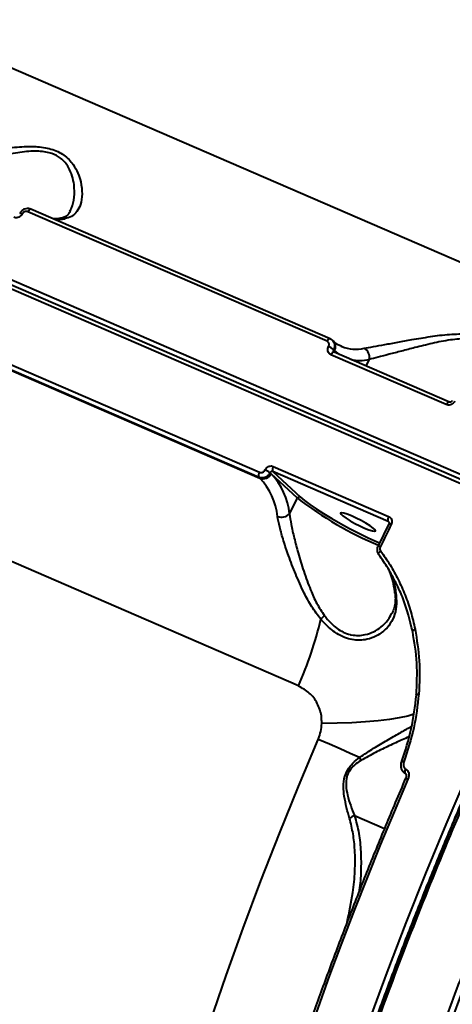
# Model space of a CAD drawing. Units: millimetres. Extents: x -1922 to 12775, y -943 to 14679.
# Drawn here: x 5940 to 6039, y 6882 to 7108 of the extents above; entities that cross this region are included whole.
import ezdxf

# ---------------------------------------------------------------- set-up
doc = ezdxf.new("R2010")
doc.units = ezdxf.units.MM
doc.layers.add('DiKom', color=7, linetype='Continuous')

msp = doc.modelspace()

# ---------------------------------------------------------------- linework, layer by layer
at = {"layer": 'DiKom', "color": 7, "linetype": 'Continuous', "lineweight": 40}
for p, q in [((5762.548, 7172.606), (6051.405, 7047.508)), ((6069.166, 6990.035), (5669.718, 7163.028)), ((5669.894, 7164.185), (6069.342, 6991.192)), ((6068.432, 6989.427), (5668.984, 7162.42)), ((6003.738, 6955.061), (5714.881, 7080.159)), ((6011.016, 7034.548), (5942.515, 7064.214)), ((6010.301, 7033.978), (5941.801, 7063.644)), ((6011.072, 7034.511), (6011.016, 7034.548)), ((5994.73, 7002.816), (5926.23, 7032.482)), ((5926.329, 7033.639), (5994.83, 7003.972)), ((5926.451, 7032.277), (5994.952, 7002.611)), ((6011.746, 7034.01), (6011.524, 7034.217)), ((6013.555, 7032.816), (6013.691, 7032.759)), ((6037.605, 7019.47), (6011.195, 7030.907)), ((6011.802, 7032.048), (6012.036, 7031.83)), ((6011.917, 7031.486), (6011.861, 7031.519)), ((6038.322, 7020.045), (6011.912, 7031.483)), ((6012.036, 7031.83), (6012.846, 7031.079)), ((6019.919, 7029.787), (6019.172, 7028.339)), ((5997.999, 7005.314), (6024.409, 6993.877)), ((5994.952, 7002.611), (5994.73, 7002.816)), ((5997.51, 7003.657), (5997.275, 7003.875)), ((6003.554, 6998.048), (5997.51, 7003.657)), ((6024.306, 6992.716), (5997.897, 7004.153)), ((5997.897, 7004.153), (6004.194, 6998.31)), ((6001.715, 6994.482), (6003.554, 6998.048)), ((6024.439, 6992.165), (6021.973, 6987.14)), ((6024.464, 6992.57), (6024.306, 6992.716)), ((6028.26, 6936.062), (6028.337, 6936.028)), ((6028.265, 6934.975), (6028.343, 6934.941)), ((6016.586, 6925.353), (6023.451, 6922.38))]:
    msp.add_line(p, q, dxfattribs=at)
at = {"layer": 'DiKom', "color": 7, "linetype": 'Continuous', "lineweight": 40, "flags": 128}
for points in [[(5942.515, 7064.214), (5942.5, 7064.22), (5942.414, 7064.23), (5942.317, 7064.205), (5942.213, 7064.148), (5942.105, 7064.059), (5941.998, 7063.942), (5941.895, 7063.802), (5941.801, 7063.644)], [(6011.016, 7034.548), (6011, 7034.554), (6010.914, 7034.564), (6010.817, 7034.539), (6010.713, 7034.481), (6010.605, 7034.393), (6010.498, 7034.276), (6010.396, 7034.136), (6010.301, 7033.978)], [(6011.912, 7031.483), (6011.896, 7031.489), (6011.81, 7031.498), (6011.713, 7031.473), (6011.608, 7031.415), (6011.5, 7031.325), (6011.393, 7031.208), (6011.29, 7031.067), (6011.195, 7030.907)], [(6013.167, 7030.94), (6012.846, 7031.162), (6012.036, 7031.83)], [(6038.323, 7020.045), (6038.306, 7020.051), (6038.22, 7020.061), (6038.123, 7020.036), (6038.018, 7019.977), (6037.91, 7019.888), (6037.803, 7019.77), (6037.7, 7019.629), (6037.605, 7019.47)], [(6004.194, 6998.31), (6005.142, 6997.503), (6006.364, 6996.586), (6007.833, 6995.58), (6009.515, 6994.507), (6011.374, 6993.391), (6013.367, 6992.258), (6015.45, 6991.132), (6017.577, 6990.038), (6019.699, 6989.002), (6021.77, 6988.046), (6022.349, 6987.789)], [(6018.91, 6991.188), (6019.895, 6990.792), (6020.678, 6990.542), (6021.195, 6990.457), (6021.405, 6990.545), (6021.29, 6990.799), (6020.859, 6991.198), (6020.149, 6991.71), (6019.215, 6992.294), (6018.135, 6992.901), (6016.995, 6993.483), (6015.887, 6993.993), (6014.902, 6994.39), (6014.119, 6994.64), (6013.602, 6994.725), (6013.392, 6994.637), (6013.507, 6994.382), (6013.938, 6993.983), (6014.648, 6993.471), (6015.581, 6992.888), (6016.662, 6992.281), (6017.802, 6991.698), (6018.91, 6991.188)], [(6024.983, 6992), (6024.673, 6991.372), (6024.363, 6990.744), (6024.054, 6990.115), (6023.745, 6989.487), (6023.436, 6988.857), (6023.128, 6988.228), (6022.821, 6987.598), (6022.514, 6986.968)], [(6019.886, 6878.084), (6024.083, 6889.446), (6028.436, 6900.783), (6032.942, 6912.085), (6037.598, 6923.342), (6042.398, 6934.546), (6047.34, 6945.686), (6052.418, 6956.754), (6057.629, 6967.739), (6062.969, 6978.633), (6068.432, 6989.427)], [(6022.158, 6985.082), (6022.111, 6985.149), (6022.093, 6985.236), (6022.107, 6985.34), (6022.15, 6985.457), (6022.221, 6985.584), (6022.318, 6985.714), (6022.438, 6985.844), (6022.576, 6985.97)], [(6067.439, 6984.543), (6064.144, 6977.992), (6058.817, 6967.124), (6053.618, 6956.164), (6048.552, 6945.123), (6043.622, 6934.009), (6038.833, 6922.833), (6034.189, 6911.602), (6029.694, 6900.327), (6025.351, 6889.017), (6021.164, 6877.683), (6017.137, 6866.332), (6013.273, 6854.976), (6009.575, 6843.622), (6006.047, 6832.282), (6002.691, 6820.964), (5999.511, 6809.679), (5996.508, 6798.435), (5993.686, 6787.242), (5991.047, 6776.109), (5988.593, 6765.047), (5986.326, 6754.063), (5985.719, 6750.972)], [(6025.867, 6976.414), (6025.871, 6976.382), (6025.886, 6976.303)], [(6029.907, 6967.522), (6029.862, 6967.574), (6029.853, 6967.634), (6029.878, 6967.7), (6029.938, 6967.77), (6030.03, 6967.841), (6030.15, 6967.911), (6030.295, 6967.976), (6030.46, 6968.035)], [(6030.756, 6952.997), (6030.712, 6953.035), (6030.703, 6953.071), (6030.729, 6953.105), (6030.789, 6953.135), (6030.881, 6953.159), (6031.002, 6953.177), (6031.147, 6953.188), (6031.312, 6953.193)], [(6030.205, 6948.582), (6028.79, 6948.164), (6026.851, 6947.737), (6024.578, 6947.366), (6021.994, 6947.054), (6019.125, 6946.806), (6015.998, 6946.623), (6012.644, 6946.507), (6009.097, 6946.459)], [(5983.486, 6877.839), (5987.219, 6888.721), (5991.116, 6899.594), (5995.173, 6910.448), (5999.386, 6921.274), (6003.752, 6932.062), (6008.265, 6942.8)], [(6017.755, 6938.67), (6016.691, 6939.135), (6015.589, 6939.617), (6014.45, 6940.114), (6013.276, 6940.625), (6012.069, 6941.15), (6010.83, 6941.688), (6009.561, 6942.239), (6008.265, 6942.8)], [(6028.265, 6934.974), (6028.211, 6935.009), (6028.134, 6935.13), (6028.1, 6935.312), (6028.11, 6935.541), (6028.165, 6935.798), (6028.26, 6936.062)], [(6028.339, 6934.943), (6028.289, 6934.976), (6028.212, 6935.096), (6028.177, 6935.278), (6028.188, 6935.507), (6028.242, 6935.764), (6028.337, 6936.028)], [(6028.799, 6933.685), (6025.653, 6926.254), (6022.571, 6918.8), (6019.554, 6911.326), (6016.603, 6903.835), (6013.719, 6896.329), (6010.904, 6888.812), (6008.158, 6881.285), (6005.483, 6873.752)]]:
    msp.add_lwpolyline(points, dxfattribs=at)
at = {"layer": 'DiKom', "color": 7, "linetype": 'Continuous', "lineweight": 40}
for centre, radius, start, end in [((5940.068, 7062.506), 0.764, 54.88047, 99.21908), ((5948.315, 7071.991), 10.161, 268.27331, 281.2668), ((5949.674, 7060.611), 1.547, 66.1276, 100.2311), ((6009.107, 7028.943), 4.111, 49.04517, 67.83318), ((6010.45, 7032.728), 1.824, 330.47874, 44.67855), ((6016.903, 7040.978), 8.825, 248.65384, 282.41957), ((6017.835, 7030.411), 2.175, 343.3407, 63.6409), ((6017.911, 7039.419), 9.839, 257.33561, 281.77895), ((5998.964, 7004.644), 1.175, 145.22253, 204.68776), ((5995.792, 7003.307), 1.17, 145.32502, 204.79771), ((5995.657, 7004.538), 2.052, 249.89701, 334.57401), ((5993.526, 6998.33), 6.694, 55.93458, 67.41138), ((5985.944, 6992.804), 15.86, 6.07239, 43.17689), ((5983.935, 6992.274), 15.107, 6.07496, 43.17476), ((6004.017, 6997.828), 0.513, 69.89988, 154.57654), ((6053.382, 7062.485), 81.455, 232.28538, 247.42741), ((5999.897, 6996.166), 2.478, 247.70125, 317.19273), ((6025.374, 6993.207), 1.175, 145.22262, 204.68767), ((6024.393, 6991.039), 1.127, 58.47324, 87.66773), ((6021.871, 6985.886), 1.258, 59.2995, 85.35433), ((6026.987, 6976.558), 1.13, 193.02146, 220.45071), ((5924.515, 6990.214), 86.671, 336.07185, 346.74861), ((6014.792, 6964.905), 8.037, 129.08348, 137.37461), ((6021.076, 6939.697), 3.476, 197.18949, 209.62684), ((6026.398, 6933.853), 4.081, 68.57498, 76.50028), ((6034.095, 6946.322), 13.703, 244.90756, 247.26111), ((6017.414, 6922.545), 2.927, 106.43153, 131.85891)]:
    msp.add_arc(centre, radius, start, end, dxfattribs=at)
for points, knots in [([(6345.314, 7251.009), (6344.12, 7251.028), (6341.14, 7251.073), (6336.263, 7250.808), (6330.701, 7250.257), (6325.041, 7249.398), (6319.286, 7248.246), (6313.434, 7246.796), (6307.481, 7245.047), (6301.434, 7243.001), (6295.311, 7240.664), (6289.138, 7238.045), (6282.934, 7235.151), (6276.7, 7231.984), (6270.435, 7228.545), (6264.137, 7224.832), (6257.802, 7220.845), (6251.431, 7216.583), (6245.021, 7212.046), (6238.571, 7207.231), (6232.077, 7202.137), (6225.54, 7196.763), (6218.977, 7191.122), (6212.415, 7185.24), (6205.879, 7179.133), (6199.375, 7172.813), (6192.901, 7166.276), (6186.454, 7159.52), (6180.031, 7152.545), (6173.631, 7145.346), (6167.252, 7137.924), (6160.893, 7130.275), (6154.551, 7122.398), (6148.224, 7114.288), (6141.924, 7105.961), (6135.679, 7097.454), (6129.513, 7088.794), (6123.433, 7079.998), (6117.434, 7071.057), (6111.516, 7061.97), (6105.676, 7052.738), (6099.917, 7043.361), (6094.238, 7033.838), (6088.638, 7024.171), (6083.119, 7014.358), (6077.68, 7004.4), (6072.327, 6994.306), (6067.074, 6984.104), (6061.937, 6973.825), (6056.928, 6963.491), (6052.049, 6953.104), (6047.298, 6942.666), (6042.676, 6932.176), (6038.181, 6921.633), (6033.814, 6911.038), (6029.576, 6900.391), (6025.466, 6889.693), (6021.485, 6878.943), (6017.635, 6868.146), (6013.924, 6857.326), (6010.365, 6846.519), (6006.966, 6835.751), (6003.732, 6825.033), (6000.659, 6814.361), (5997.75, 6803.736), (5995.001, 6793.157), (5992.416, 6782.625), (5989.992, 6772.14), (5987.731, 6761.703), (5985.631, 6751.313), (5983.7, 6740.975), (5982.039, 6731.405), (5981.103, 6725.33), (5980.69, 6722.646)], [0, 0, 0, 0, 0.0094078, 0.0234759, 0.0375498, 0.05164, 0.065762, 0.0799313, 0.0941629, 0.1084719, 0.1228261, 0.1371271, 0.1513573, 0.1655336, 0.1796719, 0.1937881, 0.2078978, 0.2220155, 0.2361534, 0.2503267, 0.2645522, 0.2788451, 0.2932014, 0.3075358, 0.321785, 0.3359737, 0.3501178, 0.3642337, 0.3783369, 0.3924444, 0.406567, 0.4207203, 0.4349202, 0.4491831, 0.4635204, 0.4778593, 0.4920989, 0.5062929, 0.5204524, 0.5345892, 0.5487143, 0.5628397, 0.5769744, 0.5911282, 0.6053128, 0.6195396, 0.63382, 0.6481186, 0.6623743, 0.6765814, 0.690751, 0.7048946, 0.7190236, 0.7331495, 0.7472823, 0.7614308, 0.7756069, 0.7898213, 0.8040857, 0.8183882, 0.8326644, 0.8468851, 0.8610658, 0.8752171, 0.8893513, 0.9034788, 0.9176113, 0.9317564, 0.9459255, 0.9601292, 0.9743798, 0.9886797, 1, 1, 1, 1]), ([(6345.581, 7250.833), (6342.793, 7250.846), (6336.275, 7250.878), (6325.541, 7249.451), (6313.501, 7246.777), (6301.234, 7242.842), (6288.804, 7237.739), (6276.256, 7231.522), (6263.387, 7224.092), (6250.228, 7215.424), (6236.82, 7205.517), (6223.455, 7194.589), (6210.182, 7182.702), (6197.04, 7169.938), (6183.815, 7156.087), (6170.552, 7141.153), (6157.297, 7125.161), (6144.492, 7108.661), (6132.168, 7091.759), (6120.342, 7074.566), (6108.671, 7056.599), (6097.201, 7037.886), (6085.973, 7018.47), (6075.086, 6998.507), (6064.579, 6978.048), (6054.487, 6957.155), (6044.783, 6935.755), (6035.519, 6913.902), (6026.737, 6891.663), (6018.632, 6869.527), (6011.214, 6847.568), (6004.482, 6825.854), (5998.325, 6804.032), (5992.786, 6782.172), (5987.918, 6760.36), (5984.016, 6740.324), (5982.006, 6727.732), (5981.117, 6722.164)], [0, 0, 0, 0, 0.0220395, 0.0515326, 0.0810497, 0.1105429, 0.1392036, 0.1678862, 0.1965469, 0.2260401, 0.2555572, 0.2850503, 0.3137108, 0.3423936, 0.3710543, 0.4005475, 0.4300646, 0.4595577, 0.4871865, 0.5148349, 0.5424636, 0.5708351, 0.5992283, 0.6276, 0.6562607, 0.6849435, 0.7136044, 0.7430974, 0.7726148, 0.8021078, 0.8307687, 0.8594514, 0.8881122, 0.9176053, 0.9471224, 0.9766157, 1, 1, 1, 1]), ([(5919.764, 7075.251), (5920.436, 7075.376), (5921.781, 7075.628), (5924.446, 7076.106), (5927.425, 7076.654), (5930.916, 7077.279), (5934.884, 7077.956), (5939.239, 7078.505), (5943.404, 7078.678), (5946.597, 7078.23), (5948.692, 7077.438), (5950.103, 7076.619), (5951.277, 7075.597), (5952.417, 7074.205), (5953.346, 7072.468), (5954.064, 7070.149), (5954.323, 7067.649), (5953.968, 7065.342), (5953.109, 7063.63), (5951.936, 7062.501), (5950.816, 7062.176), (5950.301, 7062.026)], [0, 0, 0, 0, 0.0554779, 0.1110241, 0.1664969, 0.2220048, 0.2900257, 0.3579645, 0.4226751, 0.4774084, 0.5052479, 0.5330963, 0.5627113, 0.5923767, 0.6404317, 0.6885827, 0.760326, 0.8320604, 0.8910012, 0.949867, 1, 1, 1, 1]), ([(5951.43, 7063.757), (5951.568, 7063.992), (5952.093, 7064.883), (5952.481, 7066.932), (5952.505, 7069.452), (5952.032, 7071.804), (5951.332, 7073.529), (5950.384, 7074.91), (5949.201, 7076.071), (5947.862, 7076.794), (5946.404, 7077.236), (5945.139, 7077.461), (5942.733, 7077.567), (5939.404, 7077.206), (5935.333, 7076.38), (5931.595, 7075.465), (5928.271, 7074.608), (5925.441, 7073.869), (5922.869, 7073.204), (5921.551, 7072.855), (5920.882, 7072.678)], [0, 0, 0, 0, 0.0301273, 0.1142512, 0.2005882, 0.2558802, 0.3122969, 0.3451122, 0.3788079, 0.4270405, 0.439892, 0.4699846, 0.5010815, 0.5753808, 0.6545322, 0.7358576, 0.80147, 0.8682306, 0.9331964, 1, 1, 1, 1]), ([(5942.507, 7064.197), (5942.453, 7064.226), (5942.2, 7064.362), (5941.655, 7064.397), (5940.961, 7064.242), (5940.334, 7063.85), (5940.08, 7063.446), (5939.958, 7063.252)], [0, 0, 0, 0, 0.0627569, 0.291851, 0.5280175, 0.7742509, 1, 1, 1, 1]), ([(5941.801, 7063.644), (5941.703, 7063.674), (5941.507, 7063.735), (5941.179, 7063.692), (5940.874, 7063.553), (5940.643, 7063.351), (5940.546, 7063.194), (5940.507, 7063.131)], [0, 0, 0, 0, 0.2142584, 0.4285496, 0.6431211, 0.8580673, 1, 1, 1, 1]), ([(5951.465, 7063.738), (5951.379, 7063.565), (5951.145, 7063.097), (5950.656, 7062.65), (5950.1, 7062.3), (5949.581, 7062.187), (5949.375, 7062.142)], [0, 0, 0, 0, 0.1889924, 0.5107018, 0.8061164, 1, 1, 1, 1]), ([(5940.507, 7063.131), (5940.449, 7063.037), (5940.304, 7062.801), (5939.958, 7062.498), (5939.5, 7062.287), (5939.009, 7062.223), (5938.715, 7062.315), (5938.568, 7062.36)], [0, 0, 0, 0, 0.141858, 0.3567395, 0.5713328, 0.7857526, 1, 1, 1, 1]), ([(5949.391, 7062.132), (5949.126, 7062.085), (5948.513, 7061.977), (5947.964, 7061.985), (5947.652, 7061.989)], [0, 0, 0, 0, 0.4317591, 1, 1, 1, 1]), ([(6011.072, 7034.511), (6011.195, 7034.456), (6011.363, 7034.38), (6011.477, 7034.241), (6011.508, 7034.203)], [0, 0, 0, 0, 0.7282301, 1, 1, 1, 1]), ([(6018.801, 7032.36), (6019.473, 7032.486), (6020.818, 7032.737), (6023.483, 7033.216), (6026.462, 7033.763), (6029.953, 7034.39), (6033.919, 7035.055), (6038.252, 7035.649), (6041.155, 7035.658), (6042.556, 7035.662)], [0, 0, 0, 0, 0.1316611, 0.263492, 0.3951426, 0.5268765, 0.6882986, 0.8495426, 1, 1, 1, 1]), ([(6042.454, 7034.617), (6041.147, 7034.53), (6038.401, 7034.347), (6034.348, 7033.483), (6030.608, 7032.568), (6027.298, 7031.716), (6024.456, 7030.972), (6021.895, 7030.312), (6020.577, 7029.962), (6019.919, 7029.787)], [0, 0, 0, 0, 0.146379, 0.3075788, 0.4690088, 0.6021034, 0.7351146, 0.8676474, 1, 1, 1, 1]), ([(6010.658, 7032.75), (6010.702, 7032.852), (6010.788, 7033.056), (6010.786, 7033.378), (6010.683, 7033.666), (6010.507, 7033.87), (6010.359, 7033.947), (6010.301, 7033.978)], [0, 0, 0, 0, 0.21514105, 0.43019766, 0.64496305, 0.85948045, 1, 1, 1, 1]), ([(6011.195, 7030.907), (6011.107, 7030.953), (6010.886, 7031.068), (6010.622, 7031.376), (6010.466, 7031.807), (6010.462, 7032.292), (6010.593, 7032.597), (6010.658, 7032.75)], [0, 0, 0, 0, 0.1405602, 0.3550986, 0.5698387, 0.7848717, 1, 1, 1, 1]), ([(6011.508, 7034.203), (6011.616, 7034.098), (6011.867, 7033.852), (6012.045, 7033.305), (6012.059, 7032.662), (6011.887, 7032.252), (6011.802, 7032.048)], [0, 0, 0, 0, 0.2010331, 0.4673498, 0.7337205, 1, 1, 1, 1]), ([(6013.677, 7032.803), (6013.503, 7032.865), (6012.933, 7033.069), (6012.311, 7033.511), (6011.859, 7033.911), (6011.746, 7034.01)], [0, 0, 0, 0, 0.24803364, 0.8124226, 1, 1, 1, 1]), ([(6011.802, 7032.048), (6011.778, 7031.998), (6011.732, 7031.899), (6011.731, 7031.742), (6011.773, 7031.608), (6011.835, 7031.547), (6011.862, 7031.52)], [0, 0, 0, 0, 0.2661716, 0.5314854, 0.7964138, 1, 1, 1, 1]), ([(6039.544, 7020.24), (6039.486, 7020.146), (6039.34, 7019.91), (6038.995, 7019.607), (6038.537, 7019.397), (6038.046, 7019.332), (6037.752, 7019.424), (6037.605, 7019.47)], [0, 0, 0, 0, 0.1417855, 0.3567427, 0.5713016, 0.7857247, 1, 1, 1, 1]), ([(6038.977, 7020.37), (6038.963, 7020.343), (6038.926, 7020.271), (6038.821, 7020.164), (6038.684, 7020.074), (6038.542, 7020.026), (6038.418, 7020.018), (6038.348, 7020.032), (6038.327, 7020.044), (6038.323, 7020.046)], [0, 0, 0, 0, 0.0995355, 0.2665129, 0.4281932, 0.5939025, 0.7684198, 0.9628257, 1, 1, 1, 1]), ([(5996.097, 7004.51), (5996.152, 7004.606), (5996.29, 7004.849), (5996.626, 7005.162), (5997.074, 7005.381), (5997.56, 7005.451), (5997.853, 7005.36), (5997.999, 7005.314)], [0, 0, 0, 0, 0.1418914, 0.3567234, 0.571382, 0.7857016, 1, 1, 1, 1]), ([(5997.275, 7003.875), (5997.201, 7003.747), (5997.014, 7003.426), (5996.564, 7003.013), (5995.964, 7002.725), (5995.316, 7002.634), (5994.925, 7002.756), (5994.73, 7002.816)], [0, 0, 0, 0, 0.1417231, 0.3563926, 0.5709286, 0.7854766, 1, 1, 1, 1]), ([(5994.83, 7003.972), (5994.928, 7003.942), (5995.123, 7003.882), (5995.446, 7003.929), (5995.745, 7004.075), (5995.968, 7004.283), (5996.06, 7004.445), (5996.097, 7004.51)], [0, 0, 0, 0, 0.2141911, 0.4285652, 0.6431581, 0.8581718, 1, 1, 1, 1]), ([(5997.897, 7004.153), (5997.848, 7004.168), (5997.75, 7004.198), (5997.591, 7004.173), (5997.444, 7004.098), (5997.336, 7003.99), (5997.293, 7003.908), (5997.275, 7003.875)], [0, 0, 0, 0, 0.2139374, 0.4282124, 0.6428448, 0.8579109, 1, 1, 1, 1]), ([(6008.879, 6970.347), (6008.161, 6971.275), (6006.724, 6973.135), (6004.859, 6976.666), (6003.068, 6980.627), (6001.532, 6984.692), (6000.319, 6988.33), (5999.441, 6991.391), (5999.111, 6993.084), (5998.957, 6993.873)], [0, 0, 0, 0, 0.1281512, 0.2567382, 0.4268187, 0.5968792, 0.7373067, 0.8775715, 1, 1, 1, 1]), ([(6001.715, 6994.482), (6001.831, 6993.692), (6002.081, 6991.989), (6002.765, 6988.94), (6003.717, 6985.326), (6004.926, 6981.298), (6006.365, 6977.387), (6007.876, 6973.903), (6009.11, 6972.061), (6009.726, 6971.143)], [0, 0, 0, 0, 0.122699, 0.2642643, 0.4059919, 0.5771207, 0.748234, 0.8743869, 1, 1, 1, 1]), ([(6024.409, 6993.877), (6024.497, 6993.831), (6024.718, 6993.715), (6024.987, 6993.404), (6025.151, 6992.965), (6025.165, 6992.47), (6025.044, 6992.157), (6024.983, 6992)], [0, 0, 0, 0, 0.1406187, 0.3551205, 0.5699029, 0.7849203, 1, 1, 1, 1]), ([(6024.418, 6992.636), (6024.41, 6992.646), (6024.38, 6992.682), (6024.337, 6992.702), (6024.306, 6992.716)], [0, 0, 0, 0, 0.2842623, 1, 1, 1, 1]), ([(6024.415, 6992.633), (6024.426, 6992.627), (6024.463, 6992.605), (6024.497, 6992.522), (6024.505, 6992.375), (6024.483, 6992.254), (6024.446, 6992.187), (6024.435, 6992.167)], [0, 0, 0, 0, 0.1446522, 0.4914089, 0.717547, 0.915038, 1, 1, 1, 1]), ([(6021.989, 6987.132), (6021.947, 6987.054), (6021.784, 6986.747), (6021.733, 6986.155), (6021.848, 6985.526), (6022.073, 6985.235), (6022.157, 6985.127)], [0, 0, 0, 0, 0.12381742, 0.48158241, 0.80665699, 1, 1, 1, 1]), ([(6029.907, 6967.522), (6029.268, 6970.046), (6028.299, 6973.871), (6026.183, 6978.589), (6024.34, 6981.987), (6022.878, 6984.06), (6022.158, 6985.082)], [0, 0, 0, 0, 0.3951738, 0.5986785, 0.8021849, 1, 1, 1, 1]), ([(6022.514, 6986.968), (6022.473, 6986.862), (6022.393, 6986.652), (6022.405, 6986.322), (6022.487, 6986.097), (6022.56, 6985.992), (6022.576, 6985.97)], [0, 0, 0, 0, 0.3067499, 0.613343, 0.9195797, 1, 1, 1, 1]), ([(6022.576, 6985.97), (6023.309, 6984.926), (6024.777, 6982.838), (6026.629, 6979.44), (6028.222, 6975.839), (6029.539, 6972.041), (6030.153, 6969.37), (6030.46, 6968.035)], [0, 0, 0, 0, 0.1976837, 0.3953824, 0.5930941, 0.7965422, 1, 1, 1, 1]), ([(6024.225, 6982.025), (6024.361, 6981.751), (6024.74, 6980.989), (6025.219, 6979.429), (6025.61, 6977.791), (6025.741, 6976.665), (6025.783, 6976.297)], [0, 0, 0, 0, 0.1848361, 0.5131714, 0.8413131, 1, 1, 1, 1]), ([(6024.71, 6981.159), (6024.962, 6980.605), (6025.519, 6979.382), (6025.904, 6977.468), (6026.077, 6976.191), (6026.127, 6975.825)], [0, 0, 0, 0, 0.37112629, 0.81948357, 1, 1, 1, 1]), ([(6026.127, 6975.825), (6026.177, 6974.941), (6026.276, 6973.174), (6025.668, 6970.826), (6024.514, 6968.776), (6022.926, 6967.222), (6021.055, 6966.152), (6019.214, 6965.602), (6017.373, 6965.467), (6015.622, 6965.674), (6013.827, 6966.286), (6011.649, 6967.53), (6010.018, 6969.032), (6009.032, 6970.171), (6008.879, 6970.347)], [0, 0, 0, 0, 0.1101029, 0.2202198, 0.3292898, 0.4383096, 0.5249651, 0.6115152, 0.6753448, 0.7390992, 0.803997, 0.8688883, 0.9797333, 1, 1, 1, 1]), ([(6025.853, 6976.415), (6025.896, 6975.965), (6025.992, 6974.97), (6025.829, 6973.572), (6025.547, 6972.411), (6025.21, 6971.803), (6025.095, 6971.595)], [0, 0, 0, 0, 0.2427826, 0.5374354, 0.8423632, 1, 1, 1, 1]), ([(6009.726, 6971.143), (6009.861, 6970.97), (6010.724, 6969.864), (6012.134, 6968.454), (6014.032, 6967.303), (6015.147, 6966.909), (6016.301, 6966.656), (6017.491, 6966.558), (6019.231, 6966.778), (6021.007, 6967.412), (6022.802, 6968.57), (6024.228, 6969.963), (6024.823, 6971.134), (6025.06, 6971.602)], [0, 0, 0, 0, 0.0272959, 0.1747988, 0.2515773, 0.3313422, 0.3460845, 0.4301761, 0.5168065, 0.6333595, 0.7531454, 0.9014212, 1, 1, 1, 1]), ([(6030.756, 6952.997), (6030.869, 6955.437), (6031.098, 6960.376), (6030.307, 6965.121), (6029.907, 6967.522)], [0, 0, 0, 0, 0.4941471, 1, 1, 1, 1]), ([(6030.46, 6968.035), (6030.859, 6965.64), (6031.665, 6960.791), (6031.431, 6955.745), (6031.312, 6953.193)], [0, 0, 0, 0, 0.49417577, 1, 1, 1, 1]), ([(6009.097, 6946.459), (6009.085, 6947.036), (6009.053, 6948.654), (6008.177, 6951.152), (6006.359, 6953.608), (6004.617, 6954.574), (6003.738, 6955.061)], [0, 0, 0, 0, 0.1529744, 0.4283819, 0.7114385, 1, 1, 1, 1]), ([(6031.312, 6953.193), (6031.011, 6950.596), (6030.401, 6945.337), (6028.733, 6940.235), (6027.889, 6937.652)], [0, 0, 0, 0, 0.4938382, 1, 1, 1, 1]), ([(6027.414, 6937.788), (6028.222, 6940.253), (6029.856, 6945.244), (6030.454, 6950.391), (6030.756, 6952.997)], [0, 0, 0, 0, 0.4938422, 1, 1, 1, 1]), ([(6008.265, 6942.8), (6008.288, 6942.855), (6008.54, 6943.453), (6008.936, 6944.665), (6009.042, 6945.853), (6009.097, 6946.459)], [0, 0, 0, 0, 0.0468306, 0.5142995, 1, 1, 1, 1]), ([(6017.755, 6938.67), (6018.843, 6939.396), (6021.046, 6940.866), (6024.161, 6942.667), (6026.951, 6944.283), (6028.811, 6945.349), (6029.533, 6945.702), (6029.665, 6945.767)], [0, 0, 0, 0, 0.2231997, 0.451958, 0.6950584, 0.9441769, 1, 1, 1, 1]), ([(6029.042, 6943.366), (6028.543, 6943.157), (6027.229, 6942.606), (6024.625, 6941.365), (6021.426, 6939.9), (6019.177, 6938.619), (6018.054, 6937.979)], [0, 0, 0, 0, 0.1785308, 0.4701576, 0.7353311, 1, 1, 1, 1]), ([(6015.461, 6924.725), (6015.227, 6925.534), (6014.762, 6927.149), (6014.247, 6929.594), (6014.004, 6931.989), (6014.218, 6934.106), (6015.037, 6935.989), (6016.244, 6937.479), (6017.237, 6938.262), (6017.755, 6938.67)], [0, 0, 0, 0, 0.1847792, 0.3692526, 0.5090931, 0.6522109, 0.7508644, 0.8702104, 1, 1, 1, 1]), ([(6018.054, 6937.979), (6017.545, 6937.643), (6016.585, 6937.01), (6015.408, 6935.722), (6014.706, 6934.119), (6014.619, 6932.908), (6014.689, 6931.531), (6014.998, 6929.869), (6015.695, 6927.606), (6016.289, 6926.104), (6016.586, 6925.353)], [0, 0, 0, 0, 0.1298096, 0.2451393, 0.3384666, 0.4557954, 0.4772406, 0.6177233, 0.8086954, 1, 1, 1, 1]), ([(6027.364, 6937.817), (6027.331, 6937.733), (6027.18, 6937.353), (6027.139, 6936.677), (6027.314, 6935.902), (6027.691, 6935.352), (6028.036, 6935.041), (6028.251, 6934.988), (6028.27, 6934.983)], [0, 0, 0, 0, 0.0814044, 0.3695925, 0.5976275, 0.7963916, 0.9826852, 1, 1, 1, 1]), ([(6027.889, 6937.652), (6027.843, 6937.489), (6027.753, 6937.167), (6027.78, 6936.711), (6027.911, 6936.365), (6028.081, 6936.157), (6028.21, 6936.088), (6028.26, 6936.062)], [0, 0, 0, 0, 0.2734474, 0.5392614, 0.7386102, 0.898917, 1, 1, 1, 1]), ([(6028.337, 6936.028), (6028.424, 6935.98), (6028.625, 6935.869), (6028.866, 6935.544), (6029.028, 6935.044), (6029.038, 6934.384), (6028.881, 6933.926), (6028.799, 6933.685)], [0, 0, 0, 0, 0.1205535, 0.2783186, 0.4706056, 0.7208195, 1, 1, 1, 1]), ([(6028.284, 6933.913), (6027.493, 6932.054), (6025.196, 6926.665), (6021.494, 6917.707), (6017.225, 6907.032), (6013.093, 6896.324), (6009.17, 6885.781), (6006.506, 6878.355), (6005.157, 6874.51), (6004.999, 6874.06)], [0, 0, 0, 0, 0.0939952, 0.2725883, 0.4511844, 0.6297834, 0.8083809, 0.9775833, 1, 1, 1, 1]), ([(6028.33, 6934.947), (6028.332, 6934.945), (6028.337, 6934.941), (6028.365, 6934.899), (6028.4, 6934.804), (6028.429, 6934.634), (6028.422, 6934.362), (6028.368, 6934.101), (6028.295, 6933.947), (6028.28, 6933.915)], [0, 0, 0, 0, 0.0680432, 0.1447806, 0.254077, 0.3851551, 0.5999833, 0.9167208, 1, 1, 1, 1]), ([(6014.919, 6900.992), (6015.402, 6903.239), (6016.239, 6907.123), (6016.749, 6912.661), (6016.744, 6917.15), (6016.343, 6921.197), (6015.756, 6923.546), (6015.461, 6924.725)], [0, 0, 0, 0, 0.2805222, 0.4850004, 0.6907754, 0.8447932, 1, 1, 1, 1]), ([(6016.586, 6925.353), (6016.952, 6924.002), (6017.684, 6921.299), (6018.106, 6917.039), (6018.082, 6912.686), (6017.922, 6909.626), (6017.632, 6908.044), (6017.613, 6907.94)], [0, 0, 0, 0, 0.2414003, 0.4829703, 0.7326827, 0.982456, 1, 1, 1, 1]), ([(6023.692, 6838.936), (6025.494, 6844.463), (6029.1, 6855.516), (6034.975, 6872.134), (6041.157, 6888.763), (6045.572, 6899.816), (6047.779, 6905.342)], [0, 0, 0, 0, 0.2491007, 0.4982016, 0.749099, 1, 1, 1, 1]), ([(6048.993, 6904.87), (6046.806, 6899.395), (6042.432, 6888.446), (6036.274, 6871.894), (6030.394, 6855.272), (6026.769, 6844.163), (6024.957, 6838.609)], [0, 0, 0, 0, 0.2490999, 0.4982008, 0.7491006, 1, 1, 1, 1])]:
    msp.add_open_spline(points, degree=3, knots=knots, dxfattribs=at)

doc.saveas('drawing.dxf')
